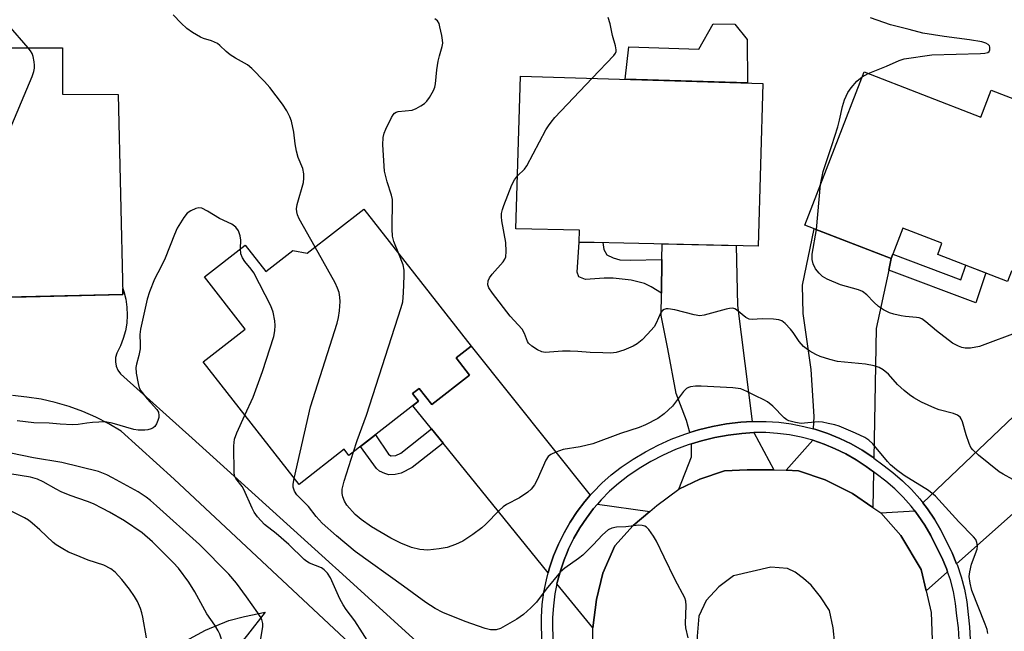
# Model space of a CAD drawing. Units: inches. Extents: x 1261762 to 1267762, y 497454 to 501454.
# Drawn here: x 1264462 to 1264714, y 499252 to 499409 of the extents above; entities that cross this region are included whole.
import ezdxf

# ---------------------------------------------------------------- set-up
doc = ezdxf.new("R2010")
doc.units = ezdxf.units.IN
doc.header["$MEASUREMENT"] = 0
for name, color, linetype in [('BLDG-Footprint', 5, 'Continuous'), ('CULTRL-Pad', 6, 'Continuous'), ('TRANS-Driveway', 251, 'Continuous'), ('TRANS-Non Street Sidewalk', 7, 'Continuous'), ('TRANS-Road', 130, 'Continuous'), ('TRANS-Street Sidewalk', 7, 'Continuous'), ('Undefined', 1, 'Continuous')]:
    doc.layers.add(name, color=color, linetype=linetype)

msp = doc.modelspace()

# ---------------------------------------------------------------- linework, layer by layer
at = {"layer": 'BLDG-Footprint'}
for points, elevation in [([(1264472.92, 499401.63), (1264472.9, 499389.76), (1264487.19, 499389.73), (1264488.37, 499338.47), (1264451.18, 499337.62), (1264450.99, 499345.66), (1264425.85, 499345.71), (1264425.94, 499391.12), (1264438.99, 499391.09), (1264439, 499395.34), (1264455.6, 499395.31), (1264455.61, 499401.66)], 318.69), ([(1264652.21, 499392.56), (1264650.96, 499350.88), (1264605.16, 499351.91), (1264605.22, 499354.98), (1264588.99, 499355.34), (1264590.16, 499394.42)], 324.62), ([(1264678.13, 499395.5), (1264707.99, 499383.94), (1264710.65, 499390.81), (1264727.84, 499384.15), (1264730.22, 499390.3), (1264745.75, 499384.28), (1264728.45, 499339.6), (1264715.82, 499344.5), (1264714.79, 499341.83), (1264696.92, 499348.76), (1264698.02, 499351.59), (1264688.04, 499355.46), (1264685.03, 499347.69), (1264662.93, 499356.26)], 326.79), ([(1264550.06, 499360.35), (1264577.51, 499325.22), (1264573.67, 499322.22), (1264577.08, 499317.84), (1264567.42, 499310.29), (1264564.18, 499314.43), (1264562.51, 499313.12), (1264564.04, 499311.15), (1264546.26, 499297.26), (1264545.02, 499298.84), (1264533.47, 499289.82), (1264508.93, 499321.21), (1264519.72, 499329.64), (1264509.28, 499343), (1264519.7, 499351.15), (1264525.02, 499344.35), (1264531.92, 499349.73), (1264535.59, 499349.04)], 321.72)]:
    msp.add_lwpolyline(points, close=True, dxfattribs=dict(at, elevation=elevation))
at = {"layer": 'CULTRL-Pad'}
for points in [[(1264648.19, 499403.77), (1264648.24, 499392.68), (1264616.98, 499393.62), (1264617.91, 499401.88), (1264635.77, 499401.32), (1264639.49, 499407.85), (1264645.04, 499407.74)], [(1264486.95, 499197.66), (1264485.14, 499195.36), (1264484.05, 499199.31), (1264483.69, 499206.27), (1264484.14, 499214.27), (1264485.91, 499221.71), (1264488.91, 499231.8), (1264492.09, 499238.27), (1264497.14, 499244.71), (1264503.39, 499249.13), (1264509.56, 499252.5), (1264515.55, 499254.97), (1264519.55, 499256.04), (1264524.78, 499257.08), (1264520.28, 499251.34), (1264492.8, 499217.44), (1264498.7, 499212.64), (1264489.45, 499200.85)]]:
    msp.add_lwpolyline(points, close=True, dxfattribs=at)
at = {"layer": 'TRANS-Driveway'}
for points in [[(1264685.03, 499347.69), (1264684.39, 499344.73), (1264681.17, 499329.78), (1264680.55, 499296.6), (1264680.3, 499296.79), (1264677.59, 499298.58), (1264674.77, 499300.19), (1264671.85, 499301.61), (1264668.85, 499302.84), (1264665.78, 499303.87), (1264665.12, 499304.05), (1264665.32, 499307.25), (1264664.52, 499319.28), (1264662.53, 499333.59), (1264662.29, 499340.89), (1264665.3, 499355.34)], [(1264649.48, 499305.94), (1264646.51, 499305.74), (1264642.87, 499305.31), (1264639.25, 499304.65), (1264635.69, 499303.78), (1264633.51, 499303.11), (1264632.65, 499306.17), (1264630.02, 499313.12), (1264627.83, 499324.57), (1264626.18, 499333.14), (1264626.24, 499338.78), (1264626.33, 499347.43), (1264626.37, 499351.43), (1264645.38, 499351.01), (1264645.65, 499335.63)], [(1264608.02, 499287.05), (1264606.62, 499285.44), (1264604.67, 499282.88), (1264602.89, 499280.2), (1264601.29, 499277.41), (1264599.87, 499274.53), (1264598.64, 499271.55), (1264597.61, 499268.51), (1264597.24, 499267.16), (1264570.34, 499300.38), (1264567.38, 499304.04), (1264562.56, 499309.99), (1264564.04, 499311.15), (1264562.51, 499313.12), (1264564.18, 499314.43), (1264567.42, 499310.29), (1264577.08, 499317.84), (1264573.67, 499322.22), (1264577.51, 499325.22)], [(1264736.31, 499300.27), (1264733.88, 499298.11), (1264701.78, 499269.53), (1264700.62, 499272.31), (1264699.14, 499275.23), (1264697.71, 499278.11), (1264696.09, 499280.9), (1264694.29, 499283.57), (1264693.13, 499285.08), (1264728.89, 499319.19), (1264739.5, 499303.12)], [(1264654.99, 499293.56), (1264648.2, 499293.56), (1264642.35, 499293.33), (1264636.04, 499291.22), (1264630.65, 499288.64), (1264633.9, 499296.94), (1264633.93, 499300.24), (1264636.45, 499301.02), (1264639.85, 499301.85), (1264643.29, 499302.47), (1264646.78, 499302.89), (1264649.85, 499303.09)], [(1264680.49, 499293.05), (1264680.32, 499283.96), (1264675.12, 499287.48), (1264668.1, 499290.99), (1264661.31, 499293.33), (1264658.15, 499293.45), (1264664.95, 499301.13), (1264667.85, 499300.15), (1264670.68, 499298.99), (1264673.43, 499297.65), (1264676.09, 499296.14), (1264678.64, 499294.45)], [(1264623.26, 499282.92), (1264618.96, 499279.28), (1264614.28, 499274.13), (1264611.23, 499267.11), (1264609.6, 499260.32), (1264608.66, 499253.07), (1264599.49, 499264.39), (1264599.56, 499264.75), (1264600.35, 499267.67), (1264601.33, 499270.54), (1264602.09, 499272.39), (1264602.48, 499273.34), (1264603.82, 499276.06), (1264605.33, 499278.69), (1264607.01, 499281.22), (1264608.85, 499283.63), (1264609.84, 499284.77)], [(1264699.47, 499267.47), (1264693.96, 499262.56), (1264692.67, 499268.06), (1264687.52, 499276.72), (1264682.37, 499282.57), (1264691.04, 499283.09), (1264691.97, 499281.89), (1264693.66, 499279.38), (1264695.18, 499276.76), (1264696.57, 499273.94), (1264698.01, 499271.1), (1264699.2, 499268.27)]]:
    msp.add_lwpolyline(points, close=True, dxfattribs=at)
at = {"layer": 'TRANS-Non Street Sidewalk'}
for points in [[(1264626.33, 499347.43), (1264626.24, 499338.78), (1264623.58, 499340.46), (1264621.86, 499341.33), (1264618.47, 499342.12), (1264613.85, 499342.69), (1264611.57, 499342.69), (1264606.83, 499342.35), (1264605.08, 499343.01), (1264604.62, 499344.19), (1264605.16, 499351.91), (1264611.25, 499351.77), (1264611.47, 499350.03), (1264612.21, 499348.68), (1264613.84, 499347.84), (1264615.54, 499347.36), (1264618.23, 499347.27)], [(1264684.39, 499344.73), (1264685.03, 499347.69), (1264685.44, 499348.77), (1264702.87, 499342.23), (1264704.13, 499345.96), (1264709.23, 499343.99), (1264706.66, 499336.38)], [(1264570.34, 499300.38), (1264562.46, 499294.15), (1264559.62, 499292.73), (1264558.06, 499292.37), (1264556.45, 499292.3), (1264555.42, 499292.6), (1264554.1, 499293.24), (1264553.32, 499293.93), (1264549.18, 499299.54), (1264553.05, 499302.56), (1264556.33, 499297.62), (1264556.95, 499297.16), (1264557.05, 499297.12), (1264558.22, 499297.28), (1264559.54, 499297.83), (1264567.38, 499304.04)]]:
    msp.add_lwpolyline(points, close=True, dxfattribs=at)
at = {"layer": 'TRANS-Road'}
for points in [[(1264460.14, 499337.83), (1264488.37, 499338.47), (1264488.34, 499340.02), (1264488.62, 499339.25), (1264489.12, 499337.27), (1264489.42, 499335.25), (1264489.5, 499333.21), (1264489.38, 499331.17), (1264489.04, 499329.16), (1264488.5, 499327.19), (1264487.75, 499325.29), (1264486.82, 499323.47), (1264486.54, 499322.38), (1264486.51, 499321.24), (1264486.71, 499320.12), (1264487.14, 499319.08), (1264487.78, 499318.14), (1264488.6, 499317.36), (1264506.16, 499301.65), (1264541.06, 499270.03), (1264541.2, 499269.9), (1264543.66, 499267.67), (1264571.05, 499242.78)], [(1264555.59, 499240.51), (1264501.5, 499291.19), (1264487.97, 499303.47), (1264484.8, 499305.36), (1264481.51, 499307.05), (1264478.12, 499308.53), (1264474.65, 499309.79), (1264471.1, 499310.83), (1264467.5, 499311.64), (1264463.85, 499312.22), (1264460.17, 499312.57)]]:
    msp.add_lwpolyline(points, dxfattribs=at)
msp.add_polyline3d([(1264608.66, 499242.77, 0), (1264608.66, 499253.07, 0), (1264609.6, 499260.32, 0), (1264611.23, 499267.11, 0), (1264614.28, 499274.13, 0), (1264618.96, 499279.28, 0), (1264623.26, 499282.92, 0), (1264625.04, 499284.43, 0), (1264630.65, 499288.64, 0), (1264636.04, 499291.22, 0), (1264642.35, 499293.33, 0), (1264648.2, 499293.56, 0), (1264654.99, 499293.56, 0), (1264658.15, 499293.45, 0), (1264661.31, 499293.33, 0), (1264668.1, 499290.99, 0), (1264675.12, 499287.48, 0), (1264680.32, 499283.96, 0), (1264682.37, 499282.57, 0), (1264687.52, 499276.72, 0), (1264692.67, 499268.06, 0), (1264693.96, 499262.56, 0), (1264695.25, 499257.06, 0), (1264695.72, 499245.36, 0)], dxfattribs=at)
msp.add_polyline3d([(1264645.64, 499234.12, 0), (1264651.96, 499232.95, 0), (1264657.57, 499233.18, 0), (1264661.55, 499234.59, 0), (1264664.36, 499236.46, 0), (1264668.46, 499241.64, 0), (1264669.8, 499244.55, 0), (1264670.6, 499248.99, 0), (1264670.21, 499253.08, 0), (1264669.27, 499257.52, 0), (1264666.93, 499261.03, 0), (1264664.57, 499264.01, 0), (1264662.56, 499265.7, 0), (1264660.42, 499267.39, 0), (1264658.5, 499268.29, 0), (1264654.25, 499268.61, 0), (1264644.7, 499266.41, 0), (1264640.95, 499263.6, 0), (1264637.68, 499260.09, 0), (1264635.81, 499256.11, 0), (1264635.34, 499250.97, 0), (1264635.34, 499245.82, 0), (1264637.45, 499240.9, 0), (1264640.96, 499236.92, 0)], close=True, dxfattribs=at)
at = {"layer": 'TRANS-Street Sidewalk'}
for points in [[(1264595.83, 499227.32), (1264595.49, 499255.85), (1264595.71, 499259.06), (1264596.14, 499262.25), (1264596.77, 499265.4), (1264597.24, 499267.16), (1264597.61, 499268.51), (1264598.64, 499271.55), (1264599.87, 499274.53), (1264601.29, 499277.41), (1264602.89, 499280.2), (1264604.67, 499282.88), (1264606.62, 499285.44), (1264608.02, 499287.05), (1264608.73, 499287.87), (1264611, 499290.15), (1264613.4, 499292.29), (1264615.94, 499294.26), (1264618.98, 499296.33), (1264622.13, 499298.22), (1264625.39, 499299.92), (1264628.74, 499301.41), (1264632.18, 499302.7), (1264633.51, 499303.11), (1264635.69, 499303.78), (1264639.25, 499304.65), (1264642.87, 499305.31), (1264646.51, 499305.74), (1264649.48, 499305.94), (1264649.75, 499305.95), (1264653, 499305.96), (1264656.24, 499305.75), (1264659.45, 499305.33), (1264662.64, 499304.71), (1264665.12, 499304.05), (1264665.78, 499303.87), (1264668.85, 499302.84), (1264671.85, 499301.61), (1264674.77, 499300.19), (1264677.59, 499298.58), (1264680.3, 499296.79), (1264680.55, 499296.6), (1264682.88, 499294.83), (1264685.46, 499292.89), (1264687.89, 499290.79), (1264690.19, 499288.53), (1264692.32, 499286.12), (1264693.13, 499285.08), (1264694.29, 499283.57), (1264696.09, 499280.9), (1264697.71, 499278.11), (1264699.14, 499275.23), (1264700.62, 499272.31), (1264701.78, 499269.53), (1264701.89, 499269.29), (1264702.94, 499266.18), (1264703.76, 499263.01), (1264704.35, 499259.79), (1264704.7, 499256.53), (1264705.09, 499253.34), (1264705.26, 499250.13)], [(1264702.4, 499250.06), (1264702.23, 499253.09), (1264701.86, 499256.2), (1264701.51, 499259.37), (1264700.95, 499262.39), (1264700.18, 499265.36), (1264699.47, 499267.47), (1264699.2, 499268.27), (1264698.01, 499271.1), (1264696.57, 499273.94), (1264695.18, 499276.76), (1264693.66, 499279.38), (1264691.97, 499281.89), (1264691.04, 499283.09), (1264690.11, 499284.29), (1264688.1, 499286.55), (1264685.95, 499288.68), (1264683.66, 499290.66), (1264681.15, 499292.55), (1264680.49, 499293.05), (1264678.64, 499294.45), (1264676.09, 499296.14), (1264673.43, 499297.65), (1264670.68, 499298.99), (1264667.85, 499300.15), (1264664.95, 499301.13), (1264661.99, 499301.91), (1264658.99, 499302.5), (1264655.96, 499302.89), (1264652.91, 499303.09), (1264649.85, 499303.09), (1264646.78, 499302.89), (1264643.29, 499302.47), (1264639.85, 499301.85), (1264636.45, 499301.02), (1264633.93, 499300.24), (1264633.1, 499299.99), (1264629.83, 499298.76), (1264626.63, 499297.33), (1264623.52, 499295.72), (1264620.52, 499293.92), (1264617.63, 499291.95), (1264615.24, 499290.08), (1264612.97, 499288.07), (1264610.84, 499285.92), (1264609.84, 499284.77), (1264608.85, 499283.63), (1264607.01, 499281.22), (1264605.33, 499278.69), (1264603.82, 499276.06), (1264602.48, 499273.34), (1264602.09, 499272.39), (1264601.33, 499270.54), (1264600.35, 499267.67), (1264599.56, 499264.75), (1264599.49, 499264.39), (1264598.96, 499261.77), (1264598.56, 499258.77), (1264598.35, 499255.77), (1264598.7, 499226.93)]]:
    msp.add_lwpolyline(points, dxfattribs=at)
at = {"layer": 'Undefined'}
for p, q in [((1264677.62, 499394.2, 326), (1264679.16, 499395.1, 326)), ((1264665.88, 499355.11, 326), (1264666.94, 499366.62, 326))]:
    msp.add_line(p, q, dxfattribs=at)
for points, elevation in [([(1264537.58, 499350.59), (1264533.51, 499357.88), (1264533.08, 499358.89), (1264532.87, 499359.65), (1264532.81, 499360.43), (1264532.97, 499361.51), (1264534.63, 499367.16), (1264534.73, 499368.27), (1264534.69, 499369.39), (1264534.42, 499370.74), (1264533.29, 499373.6), (1264532.84, 499375.19), (1264532.48, 499377.08), (1264532.16, 499380.04), (1264531.54, 499382.92), (1264531.14, 499384), (1264530.34, 499385.53), (1264529.25, 499387.26), (1264525.99, 499391.48), (1264524.63, 499393.02), (1264521.37, 499396.38), (1264520.25, 499397.27), (1264517.25, 499398.98), (1264515.88, 499399.91), (1264514.81, 499400.75), (1264513.24, 499402.29), (1264512.58, 499402.78), (1264511.05, 499403.48), (1264509.02, 499404.08), (1264508.24, 499404.39), (1264506.2, 499405.57), (1264504.76, 499406.59), (1264503.3, 499408), (1264501.28, 499410.11)], 320), ([(1264558.98, 499348.94), (1264557.74, 499352.05), (1264557.37, 499353.44), (1264557.29, 499355.18), (1264557.37, 499362.81), (1264557.14, 499363.95), (1264556.01, 499367.3), (1264555.36, 499370.09), (1264554.9, 499376.79), (1264555.01, 499378.72), (1264555.27, 499379.77), (1264555.72, 499380.85), (1264557.14, 499383.78), (1264557.58, 499384.51), (1264557.92, 499384.92), (1264558.34, 499385.2), (1264558.85, 499385.35), (1264562.41, 499385.73), (1264563.44, 499386.12), (1264564.67, 499386.78), (1264565.58, 499387.4), (1264566.17, 499388.01), (1264566.84, 499388.97), (1264567.88, 499390.76), (1264568.22, 499391.56), (1264568.41, 499392.42), (1264568.73, 499396), (1264569.08, 499398.23), (1264569.39, 499399.59), (1264570.12, 499402.01), (1264570.26, 499402.82), (1264570.22, 499403.66), (1264570.04, 499404.8), (1264569.55, 499407.06), (1264569.3, 499407.86), (1264568.88, 499408.54), (1264568.25, 499409.08)], 322), ([(1264608.51, 499393.87), (1264614.06, 499399.68), (1264614.49, 499400.32), (1264614.63, 499400.7), (1264614.66, 499401.11), (1264614.46, 499402.17), (1264613.66, 499404.86), (1264613.1, 499407.79), (1264612.58, 499409.44)], 324), ([(1264679.16, 499395.1), (1264683.82, 499396.94), (1264687.04, 499398.46), (1264688.36, 499398.85), (1264695.43, 499399.83), (1264707.84, 499400.17), (1264709, 499400.26), (1264709.75, 499400.46), (1264710.07, 499400.75), (1264710.24, 499401.15), (1264710.28, 499401.81), (1264710.15, 499402.21), (1264709.85, 499402.52), (1264709.21, 499402.85), (1264708.2, 499403.18), (1264705.05, 499403.72), (1264698.57, 499404.54), (1264693.09, 499405.41), (1264689.66, 499406.4), (1264684.86, 499407.54), (1264679.69, 499409.31)], 326), ([(1264464.14, 499401.64), (1264459.13, 499407.5)], 318), ([(1264442.62, 499345.68), (1264443.18, 499347.33), (1264443.73, 499348.35), (1264448.03, 499353.7), (1264448.54, 499354.43), (1264448.95, 499355.19), (1264451.93, 499363.11), (1264465.14, 499394.3), (1264465.58, 499395.63), (1264465.76, 499396.42), (1264465.8, 499397.23), (1264465.71, 499398.05), (1264465.45, 499399.41), (1264465.18, 499400.17), (1264464.72, 499400.91), (1264464.14, 499401.64)], 318), ([(1264589.4, 499368.88), (1264591.14, 499370.55), (1264591.81, 499371.47), (1264596.68, 499380.69), (1264597.29, 499381.7), (1264597.98, 499382.66), (1264598.96, 499383.78), (1264608.51, 499393.87)], 324), ([(1264666.94, 499366.62), (1264667.63, 499369.98), (1264669.87, 499376.63), (1264671.36, 499381.46), (1264671.82, 499383.17), (1264672.58, 499386.64), (1264673.1, 499388.32), (1264673.94, 499390.19), (1264674.75, 499391.39), (1264676.26, 499393.15), (1264677.62, 499394.2)], 326), ([(1264716.15, 499291.08), (1264713.67, 499292.46), (1264712.7, 499293.09), (1264707.34, 499297.36), (1264705.93, 499298.68), (1264705.44, 499299.31), (1264704.95, 499300.32), (1264704.2, 499302.51), (1264703.24, 499305.85), (1264702.93, 499306.61), (1264702.64, 499307.05), (1264701.99, 499307.53), (1264700.93, 499307.99), (1264697.29, 499308.96), (1264696.21, 499309.36), (1264692.81, 499310.92), (1264690.86, 499312.01), (1264689.71, 499312.77), (1264688.36, 499313.88), (1264686.65, 499315.47), (1264684.31, 499318.04), (1264682.94, 499319.18), (1264681.94, 499319.81), (1264680.65, 499320.23), (1264678.47, 499320.66), (1264671.32, 499321.29), (1264669.34, 499321.79), (1264666.84, 499322.58), (1264665.77, 499323.08), (1264664.23, 499323.97), (1264663.23, 499324.61), (1264662.59, 499325.16), (1264661.47, 499326.4), (1264659.93, 499328.74), (1264659.24, 499329.63), (1264657.87, 499331.04), (1264657.01, 499331.71), (1264656.26, 499331.99), (1264654.87, 499332.14), (1264651.99, 499332.23), (1264649.45, 499332.09), (1264648.66, 499332.17), (1264647.82, 499332.61), (1264645.44, 499334.59), (1264644.99, 499334.85), (1264644.49, 499334.98), (1264643.67, 499334.93), (1264642.81, 499334.76), (1264637.13, 499333.22), (1264636.01, 499333.04), (1264634.63, 499333.24), (1264629.63, 499334.56), (1264627.97, 499334.77), (1264627.44, 499334.77), (1264626.95, 499334.67), (1264626.53, 499334.41), (1264626.03, 499333.83), (1264624.91, 499331.17), (1264624.34, 499330.23), (1264622.69, 499328.29), (1264621.29, 499326.89), (1264619.98, 499325.83), (1264619.03, 499325.23), (1264616.6, 499324.26), (1264614.66, 499323.65), (1264613.3, 499323.49), (1264611.23, 499323.51), (1264607.97, 499323.62), (1264604.81, 499323.9), (1264602.86, 499323.96), (1264600.92, 499323.93), (1264596.45, 499323.66), (1264595.6, 499323.81), (1264594.53, 499324.3), (1264593.02, 499325.23), (1264592.19, 499325.99), (1264591.95, 499326.45), (1264591.21, 499328.45), (1264590.56, 499329.61), (1264587.55, 499332.95), (1264583, 499338.79), (1264582.01, 499340.22), (1264581.76, 499340.98), (1264581.84, 499341.98), (1264582.18, 499342.72), (1264582.91, 499343.65), (1264585.68, 499346.81), (1264586.15, 499347.54), (1264586.37, 499348.13), (1264586.5, 499349.5), (1264586.4, 499351.76), (1264585.34, 499357.33), (1264585.26, 499358.39), (1264585.32, 499359.19), (1264585.55, 499360.25), (1264585.89, 499361.29), (1264587.96, 499366.61), (1264588.59, 499367.85), (1264589.4, 499368.88)], 324), ([(1264518.53, 499350.24), (1264518.55, 499352.37), (1264518.44, 499353.55), (1264517.95, 499354.81), (1264517.34, 499355.7), (1264516.28, 499356.47), (1264513.11, 499357.91), (1264510.07, 499359.85), (1264508.56, 499360.59), (1264507.8, 499360.69), (1264507.04, 499360.5), (1264505.78, 499359.94), (1264504.87, 499359.33), (1264503.98, 499358.23), (1264502.32, 499355.51), (1264501.59, 499353.88), (1264499.18, 499347.78), (1264498.18, 499345.67), (1264496.45, 499342.37), (1264495.17, 499339.2), (1264494.61, 499337.27), (1264492.9, 499329.59), (1264492.77, 499328.27), (1264492.85, 499325.72), (1264492.81, 499324.58), (1264492.51, 499322.88), (1264491.89, 499320.6), (1264491.75, 499319.74), (1264491.83, 499318.29), (1264492.27, 499315.67), (1264492.57, 499314.54), (1264492.96, 499313.79), (1264494.59, 499311.78), (1264497.1, 499309.01), (1264497.48, 499308.3), (1264497.63, 499307.51), (1264497.57, 499306.97), (1264497.32, 499306.17), (1264496.98, 499305.39), (1264496.53, 499304.7), (1264496.13, 499304.34), (1264495.64, 499304.09), (1264494.82, 499303.83), (1264493.98, 499303.7), (1264492.32, 499303.73), (1264491.22, 499303.89), (1264485.61, 499305.55), (1264483.89, 499305.87), (1264480.62, 499305.69), (1264479.14, 499305.52), (1264476.97, 499305.14), (1264475.54, 499305.08), (1264472.35, 499305.23), (1264469.5, 499305.49), (1264465.63, 499305.63), (1264461.31, 499306.1)], 318), ([(1264718.12, 499329.07), (1264707.66, 499325.19), (1264705.36, 499324.76), (1264703.94, 499324.73), (1264703.1, 499324.91), (1264702.29, 499325.21), (1264700.75, 499326.01), (1264696.61, 499329.19), (1264693.89, 499331.48), (1264692.83, 499332.21), (1264692.22, 499332.47), (1264691.49, 499332.62), (1264688.71, 499332.83), (1264687.61, 499333), (1264685.7, 499333.44), (1264684.63, 499333.81), (1264683.04, 499334.59), (1264681.78, 499335.37), (1264680.56, 499336.48), (1264678.82, 499338.36), (1264677.69, 499339.21), (1264676.62, 499339.65), (1264672.05, 499340.92), (1264668.64, 499342.4), (1264667.42, 499343.1), (1264666.56, 499343.91), (1264665.67, 499345.09), (1264665.08, 499346.36), (1264664.78, 499347.43), (1264664.77, 499348.8), (1264665.88, 499355.11)], 326), ([(1264519.61, 499307.54), (1264521.7, 499312.21), (1264524.14, 499318.79), (1264527, 499327.73), (1264527.28, 499329.15), (1264527.37, 499330.58), (1264527.25, 499331.7), (1264526.82, 499333.94), (1264526.25, 499335.58), (1264521.89, 499344.02), (1264521.24, 499344.97), (1264519.62, 499346.92), (1264519, 499347.86), (1264518.62, 499348.9), (1264518.53, 499350.24)], 318), ([(1264532.24, 499291.39), (1264536.38, 499309.68), (1264543.22, 499331.15), (1264543.6, 499332.58), (1264543.82, 499334.33), (1264543.97, 499336.67), (1264543.95, 499337.83), (1264543.71, 499338.97), (1264543.34, 499340.09), (1264542.7, 499341.43), (1264537.58, 499350.59)], 320), ([(1264547.45, 499298.19), (1264548.39, 499301.06), (1264550.78, 499307.55), (1264559.62, 499335.15), (1264560.02, 499336.58), (1264560.25, 499338.9), (1264560.42, 499343.28), (1264560.4, 499344.72), (1264560.1, 499346.05), (1264558.98, 499348.94)], 322), ([(1264709.76, 499251.62), (1264709.57, 499252.67), (1264709.1, 499254.08), (1264705.69, 499262.63), (1264705.23, 499264.55), (1264705.01, 499266.26), (1264705.11, 499267.41), (1264705.6, 499269.41), (1264707.02, 499273.28), (1264707.09, 499274.12), (1264706.98, 499274.96), (1264706.66, 499275.73), (1264706.13, 499276.42), (1264702.36, 499280.25), (1264696.33, 499286.81), (1264694.59, 499288.24), (1264688.31, 499292.14), (1264686.42, 499293.53), (1264684.87, 499294.87), (1264684.04, 499295.69), (1264680.36, 499300.27), (1264679.26, 499301.21), (1264678.29, 499301.85), (1264675.93, 499302.95), (1264671.67, 499304.72), (1264670.58, 499305.07), (1264668.88, 499305.47), (1264667.46, 499305.74), (1264666.32, 499305.84), (1264662, 499305.46), (1264660.55, 499305.66), (1264658.86, 499306.11), (1264658.35, 499306.35), (1264657.66, 499306.88), (1264654.76, 499309.91), (1264653.39, 499310.96), (1264652.4, 499311.53), (1264650.28, 499312.49), (1264648.06, 499313.67), (1264646.52, 499314.3), (1264644.52, 499314.56), (1264636.35, 499315.02), (1264634.95, 499315), (1264633.63, 499314.82), (1264633.14, 499314.65), (1264632.68, 499314.38), (1264631.86, 499313.64), (1264629.02, 499309.86), (1264626.96, 499307.93), (1264625.33, 499306.76), (1264622.18, 499305.07), (1264620.52, 499304.41), (1264615.75, 499302.91), (1264608.66, 499300.24), (1264605.46, 499299.49), (1264601.11, 499298.76), (1264599.18, 499298.09), (1264597.88, 499297.47), (1264597.25, 499296.95), (1264596.6, 499296.05), (1264594.39, 499291.01), (1264593.76, 499289.74), (1264592.91, 499288.59), (1264592.06, 499287.82), (1264589.91, 499286.39), (1264586.58, 499284.65), (1264585.71, 499284.11), (1264584.66, 499283.18), (1264581.28, 499279.67), (1264580.25, 499278.71), (1264577.96, 499277.03), (1264575.38, 499275.33), (1264573.55, 499274.46), (1264571.37, 499273.65), (1264569.37, 499273.31), (1264566.46, 499273.03), (1264564.4, 499273.13), (1264562.25, 499273.65), (1264559.52, 499274.79), (1264556.94, 499276.08), (1264552.03, 499278.95), (1264549.36, 499280.84), (1264547.84, 499282.17), (1264545.72, 499284.55), (1264545.11, 499285.54), (1264544.68, 499286.64), (1264544.5, 499287.48), (1264544.55, 499288.64), (1264545.02, 499290.66), (1264547.45, 499298.19)], 322), ([(1264553.6, 499245.64), (1264547.73, 499254.9), (1264545.5, 499257.82), (1264544.75, 499258.95), (1264543.95, 499260.5), (1264541.51, 499265.88), (1264540.74, 499267.11), (1264539.92, 499267.92), (1264539.22, 499268.43), (1264536.17, 499269.69), (1264535.43, 499270.09), (1264534.75, 499270.59), (1264530.88, 499274.43), (1264527.59, 499277.22), (1264524.6, 499279.6), (1264522.86, 499281.56), (1264521.99, 499282.72), (1264521.46, 499283.75), (1264519.37, 499288.53), (1264518.92, 499289.27), (1264517.29, 499291.33), (1264517.01, 499291.89), (1264516.84, 499292.71), (1264516.83, 499299.71), (1264516.98, 499301.43), (1264517.57, 499303.07), (1264519.61, 499307.54)], 318), ([(1264523.43, 499248.79), (1264524.22, 499253.37), (1264524.21, 499254.2), (1264523.94, 499255.25), (1264523.56, 499256), (1264522.93, 499256.97), (1264520.07, 499261), (1264517.46, 499264.5), (1264515.5, 499266.81), (1264507.97, 499274.47), (1264497.02, 499284.38), (1264495.48, 499285.73), (1264494.36, 499286.59), (1264492.29, 499287.94), (1264485.76, 499291.55), (1264484.26, 499292.33), (1264482.19, 499293.16), (1264472.74, 499295.45), (1264465.56, 499296.62), (1264459.71, 499297.86)], 316), ([(1264515.38, 499245.3), (1264513.96, 499249.06), (1264513.19, 499251.44), (1264512.8, 499252.36), (1264511.89, 499253.82), (1264509.84, 499256.72), (1264506.79, 499262.29), (1264505.28, 499264.8), (1264502.59, 499268.34), (1264501.27, 499269.83), (1264495.96, 499275.16), (1264493.31, 499277.46), (1264488.82, 499280.49), (1264484.98, 499282.74), (1264483.19, 499283.68), (1264480.89, 499284.82), (1264479.31, 499285.49), (1264474.9, 499287.01), (1264472.61, 499287.94), (1264471.33, 499288.58), (1264467.97, 499290.47), (1264466.53, 499291.17), (1264464.73, 499291.71), (1264459.47, 499292.51)], 314), ([(1264633.06, 499250.52), (1264632.47, 499253.12), (1264632.4, 499254.25), (1264632.52, 499258.81), (1264632.43, 499259.96), (1264632.22, 499260.79), (1264629.72, 499265.42), (1264626.89, 499271.19), (1264625, 499275.29), (1264624.22, 499276.56), (1264623.03, 499278.26), (1264622.44, 499278.87), (1264622, 499279.13), (1264621.27, 499279.33), (1264620.48, 499279.37), (1264617.08, 499279.01), (1264614.76, 499278.87), (1264613.5, 499278.64), (1264612.58, 499278.2), (1264611.11, 499276.96), (1264608.76, 499274.39), (1264606.07, 499271.75), (1264604.97, 499270.87), (1264601.51, 499268.38), (1264600.43, 499267.46), (1264596.76, 499263), (1264594.25, 499259.65), (1264592.82, 499258.23), (1264590.88, 499256.49), (1264589.18, 499255.32), (1264585.03, 499252.92), (1264583.93, 499252.6), (1264582.51, 499252.58), (1264581.13, 499252.92), (1264575.96, 499254.73), (1264570.29, 499256.99), (1264568.31, 499258.03), (1264565.91, 499259.56), (1264560.21, 499263.76), (1264547.81, 499272.68), (1264543.04, 499276.68), (1264539.39, 499279.92), (1264537.85, 499281.62), (1264535.92, 499284.18), (1264532.94, 499287.13), (1264532.34, 499288.08), (1264531.98, 499289.14), (1264531.95, 499289.93), (1264532.24, 499291.39)], 320), ([(1264494.44, 499250.52), (1264493.51, 499255.8), (1264493.25, 499256.96), (1264492.89, 499258.04), (1264492.11, 499259.86), (1264491.4, 499261.11), (1264490.07, 499263.02), (1264488.11, 499265.52), (1264486.39, 499267.37), (1264485.28, 499268.24), (1264483.5, 499269.19), (1264479.48, 499270.47), (1264476.42, 499271.69), (1264474.5, 499272.51), (1264473.01, 499273.32), (1264471.33, 499274.34), (1264470.53, 499274.92), (1264467.17, 499278.17), (1264465.18, 499279.95), (1264464.25, 499280.67), (1264463.23, 499281.26), (1264459.79, 499282.97)], 312)]:
    msp.add_lwpolyline(points, dxfattribs=dict(at, elevation=elevation))

doc.saveas('drawing.dxf')
